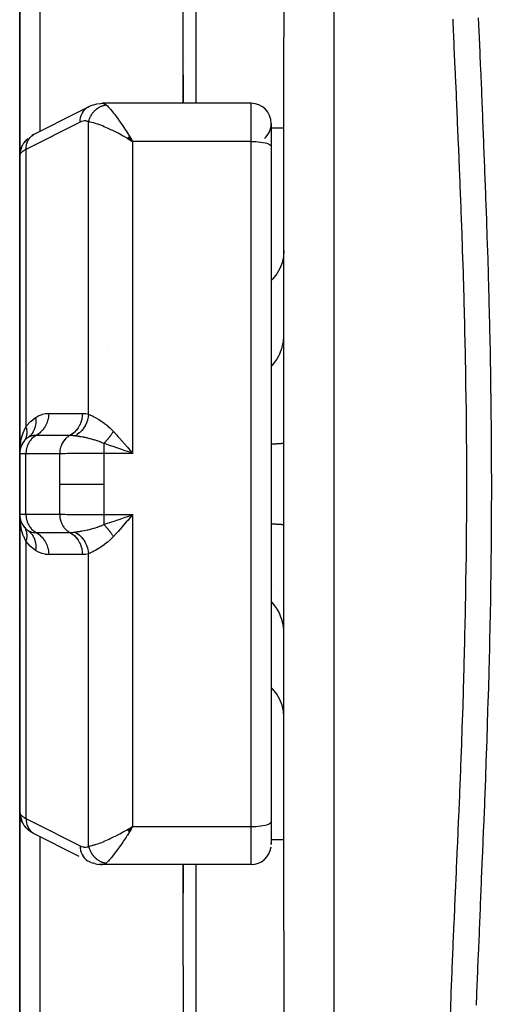
# Model space of a CAD drawing. Units: millimetres. Extents: x -247 to 411, y -280 to 280.
# Drawn here: x -49 to -30, y -236 to -197 of the extents above; entities that cross this region are included whole.
import ezdxf

# ---------------------------------------------------------------- set-up
doc = ezdxf.new("R2010")
doc.units = ezdxf.units.MM
doc.linetypes.add('DASHED', pattern=[9.652, 8.128, -1.524])
doc.layers.add('nevidi', color=4, linetype='DASHED')

msp = doc.modelspace()

# ---------------------------------------------------------------- linework, layer by layer
at = {"color": 2}
for p, q in [((-49, -201.899), (-49, -190.405)), ((-49, -190.405), (-49, -201.899)), ((-42.5, -199.83), (-42.5, -195.816)), ((-42.5, -199.83), (-42.5, -195.816)), ((-38.5, -195.816), (-38.5, -197.199)), ((-38.5, -214.951), (-38.5, -197.199)), ((-38.5, -214.951), (-38.5, -197.199)), ((-42.456, -198.179), (-42.457, -198.18)), ((-42.5, -198.703), (-42.5, -199.83)), ((-42.5, -198.703), (-42.5, -199.83)), ((-39.8, -199.83), (-45.711, -199.83)), ((-39.8, -199.83), (-45.711, -199.83)), ((-39, -200.644), (-39, -200.63)), ((-39, -200.644), (-39, -200.63)), ((-39, -200.63), (-39, -201.538)), ((-49, -200.801), (-49, -200.795)), ((-39.001, -200.662), (-39.001, -200.641)), ((-39.001, -200.641), (-39, -200.677)), ((-38.5, -200.816), (-39, -200.816)), ((-48.448, -201.072), (-48.506, -201.105)), ((-44.726, -201.214), (-44.653, -201.258)), ((-44.724, -201.211), (-44.509, -201.344)), ((-44.721, -201.208), (-44.509, -201.344)), ((-44.721, -201.208), (-44.509, -201.344)), ((-44.718, -201.206), (-44.509, -201.344)), ((-44.715, -201.203), (-44.509, -201.344)), ((-44.712, -201.2), (-44.509, -201.344)), ((-44.71, -201.197), (-44.509, -201.344)), ((-44.71, -201.197), (-44.509, -201.344)), ((-44.707, -201.195), (-44.509, -201.344)), ((-44.704, -201.192), (-44.509, -201.344)), ((-44.701, -201.189), (-44.509, -201.344)), ((-44.698, -201.187), (-44.509, -201.344)), ((-44.696, -201.184), (-44.509, -201.344)), ((-44.693, -201.181), (-44.509, -201.344)), ((-44.69, -201.178), (-44.509, -201.344)), ((-44.69, -201.178), (-44.509, -201.344)), ((-44.687, -201.176), (-44.509, -201.344)), ((-44.684, -201.173), (-44.509, -201.344)), ((-44.682, -201.17), (-44.509, -201.344)), ((-44.679, -201.168), (-44.509, -201.344)), ((-44.676, -201.165), (-44.509, -201.344)), ((-44.673, -201.162), (-44.509, -201.344)), ((-44.67, -201.16), (-44.509, -201.344)), ((-44.668, -201.157), (-44.509, -201.344)), ((-44.665, -201.154), (-44.509, -201.344)), ((-44.662, -201.152), (-44.509, -201.344)), ((-44.659, -201.149), (-44.509, -201.344)), ((-44.659, -201.149), (-44.509, -201.344)), ((-44.656, -201.146), (-44.509, -201.344)), ((-44.653, -201.144), (-44.509, -201.344)), ((-44.653, -201.259), (-44.509, -201.344)), ((-44.651, -201.141), (-44.509, -201.344)), ((-44.648, -201.138), (-44.509, -201.344)), ((-44.645, -201.136), (-44.509, -201.344)), ((-44.642, -201.133), (-44.509, -201.344)), ((-44.625, -201.156), (-44.554, -201.27)), ((-39, -201.538), (-39, -228.363)), ((-39, -201.538), (-39, -228.363)), ((-49, -201.924), (-49, -213.751)), ((-49, -213.751), (-49, -201.924)), ((-48.796, -210.048), (-48.795, -210.047)), ((-30.212, -210.951), (-30.213, -210.951)), ((-30.222, -211.951), (-30.221, -211.951)), ((-30.222, -211.951), (-30.221, -211.951)), ((-49, -212.54), (-49, -212.913)), ((-49, -212.701), (-49, -212.913)), ((-49, -212.913), (-49, -212.701)), ((-49, -213.228), (-49, -213.751)), ((-49, -213.751), (-49, -213.228)), ((-48.939, -213.445), (-48.934, -213.432)), ((-48.903, -213.369), (-48.934, -213.432)), ((-48.893, -213.35), (-48.883, -213.332)), ((-48.844, -213.276), (-48.883, -213.332)), ((-48.82, -213.243), (-48.834, -213.263)), ((-49, -213.751), (-49, -216.151)), ((-49, -216.151), (-49, -213.751)), ((-44.625, -213.692), (-44.803, -213.63)), ((-38.5, -232.702), (-38.5, -214.951)), ((-38.5, -232.702), (-38.5, -214.951)), ((-49, -216.151), (-49, -227.977)), ((-49, -227.977), (-49, -216.151)), ((-48.927, -216.488), (-48.934, -216.469)), ((-48.883, -216.569), (-48.893, -216.551)), ((-44.61, -216.285), (-44.705, -216.395)), ((-48.696, -216.791), (-48.752, -216.73)), ((-38.924, -218.951), (-38.925, -218.951)), ((-48.885, -219.768), (-48.884, -219.77)), ((-48.911, -221.291), (-48.912, -221.291)), ((-49, -239.496), (-49, -227.977)), ((-49, -227.977), (-49, -239.496)), ((-48.995, -228.059), (-48.992, -228.09)), ((-48.946, -228.274), (-48.935, -228.305)), ((-48.896, -228.391), (-48.935, -228.305)), ((-48.896, -228.391), (-48.879, -228.421)), ((-39, -228.363), (-39, -229.271)), ((-39, -228.363), (-39, -229.271)), ((-48.83, -228.5), (-48.798, -228.54)), ((-48.672, -228.673), (-48.63, -228.711)), ((-48.557, -228.762), (-48.63, -228.711)), ((-44.726, -228.687), (-44.584, -228.602)), ((-44.724, -228.69), (-44.509, -228.557)), ((-44.724, -228.69), (-44.509, -228.557)), ((-44.721, -228.693), (-44.509, -228.557)), ((-44.718, -228.695), (-44.509, -228.557)), ((-44.715, -228.698), (-44.509, -228.557)), ((-44.712, -228.701), (-44.509, -228.557)), ((-44.71, -228.704), (-44.509, -228.557)), ((-44.707, -228.706), (-44.509, -228.557)), ((-44.704, -228.709), (-44.509, -228.557)), ((-44.701, -228.712), (-44.509, -228.557)), ((-44.698, -228.715), (-44.509, -228.557)), ((-44.696, -228.717), (-44.509, -228.557)), ((-44.693, -228.72), (-44.509, -228.557)), ((-44.693, -228.72), (-44.509, -228.557)), ((-44.69, -228.723), (-44.509, -228.557)), ((-44.687, -228.725), (-44.509, -228.557)), ((-44.684, -228.728), (-44.509, -228.557)), ((-44.682, -228.731), (-44.509, -228.557)), ((-44.682, -228.731), (-44.509, -228.557)), ((-44.679, -228.733), (-44.509, -228.557)), ((-44.676, -228.736), (-44.509, -228.557)), ((-44.673, -228.739), (-44.509, -228.557)), ((-44.67, -228.742), (-44.509, -228.557)), ((-44.668, -228.744), (-44.509, -228.557)), ((-44.665, -228.747), (-44.509, -228.557)), ((-44.665, -228.747), (-44.509, -228.557)), ((-44.662, -228.749), (-44.509, -228.557)), ((-44.659, -228.752), (-44.509, -228.557)), ((-44.656, -228.755), (-44.509, -228.557)), ((-44.656, -228.755), (-44.509, -228.557)), ((-44.653, -228.757), (-44.509, -228.557)), ((-44.651, -228.76), (-44.509, -228.557)), ((-44.648, -228.763), (-44.509, -228.557)), ((-44.645, -228.765), (-44.509, -228.557)), ((-44.642, -228.768), (-44.509, -228.557)), ((-44.61, -228.617), (-44.584, -228.602)), ((-38.5, -229.085), (-39, -229.085)), ((-39.001, -229.26), (-39, -229.224)), ((-46.155, -229.982), (-46.219, -229.954)), ((-46.155, -229.982), (-46.078, -230.011)), ((-46.145, -229.979), (-46.139, -229.981)), ((-46.012, -230.028), (-46.078, -230.011)), ((-45.792, -230.068), (-45.852, -230.059)), ((-45.792, -230.068), (-45.723, -230.071)), ((-39.8, -230.071), (-45.711, -230.071)), ((-42.5, -230.071), (-42.5, -231.198)), ((-42.5, -234.085), (-42.5, -230.071)), ((-42.5, -230.071), (-42.5, -231.198)), ((-42.5, -234.085), (-42.5, -230.071)), ((-38.5, -232.702), (-38.5, -234.085)), ((-42.5, -234.085), (-42.5, -238.585)), ((-42.5, -234.085), (-42.5, -238.585)), ((-38.5, -234.085), (-38.5, -238.46))]:
    msp.add_line(p, q, dxfattribs=at)
for points in [[(-46.219, -199.947), (-46.156, -199.919), (-46.078, -199.89), (-46.013, -199.873), (-45.934, -199.852), (-45.793, -199.834), (-45.724, -199.83)], [(-48.448, -201.072), (-48.105, -200.899), (-47.738, -200.714), (-47.371, -200.528), (-47.004, -200.343), (-46.637, -200.157), (-46.293, -199.984)], [(-46.293, -199.984), (-46.289, -199.981), (-46.224, -199.949), (-46.219, -199.947)], [(-48.879, -201.48), (-48.877, -201.476), (-48.831, -201.403), (-48.83, -201.401), (-48.827, -201.397), (-48.772, -201.331)], [(-48.672, -201.228), (-48.739, -201.29), (-48.798, -201.361), (-48.83, -201.401)], [(-48.77, -201.328), (-48.768, -201.326), (-48.722, -201.283)], [(-44.509, -201.344), (-44.61, -201.284), (-44.653, -201.259), (-44.711, -201.226), (-44.728, -201.216)], [(-48.946, -201.627), (-48.975, -201.718), (-48.992, -201.811), (-48.995, -201.842)], [(-48.978, -201.747), (-48.978, -201.744), (-48.971, -201.718)], [(-48.879, -201.48), (-48.896, -201.51), (-48.935, -201.596)], [(-49, -201.924), (-48.995, -201.842), (-48.995, -201.839), (-48.993, -201.82)], [(-48.948, -213.466), (-48.971, -213.535), (-48.968, -213.522)], [(-44.705, -213.506), (-44.674, -213.542), (-44.61, -213.616), (-44.509, -213.733)], [(-48.991, -213.629), (-48.991, -213.622), (-48.99, -213.615)], [(-48.99, -216.379), (-48.994, -216.333), (-48.999, -216.19)], [(-48.99, -216.286), (-48.991, -216.279), (-48.991, -216.272), (-48.992, -216.265)], [(-44.803, -216.271), (-44.754, -216.254), (-44.625, -216.209), (-44.509, -216.168)], [(-48.968, -216.379), (-48.971, -216.366), (-48.973, -216.357)], [(-48.969, -216.369), (-48.971, -216.366), (-48.972, -216.357)], [(-48.834, -216.638), (-48.821, -216.657), (-48.82, -216.658)], [(-48.665, -216.802), (-48.599, -216.855), (-48.596, -216.858), (-48.592, -216.862), (-48.59, -216.864)], [(-49, -227.977), (-48.996, -228.056), (-48.995, -228.059)], [(-48.946, -228.274), (-48.975, -228.184), (-48.992, -228.09)], [(-48.879, -228.421), (-48.878, -228.424), (-48.832, -228.497), (-48.83, -228.5)], [(-48.672, -228.673), (-48.739, -228.611), (-48.798, -228.54)], [(-48.557, -228.762), (-48.506, -228.796), (-48.455, -228.825)], [(-44.509, -228.557), (-44.57, -228.658), (-44.595, -228.697), (-44.64, -228.769)], [(-46.637, -229.744), (-47.004, -229.558), (-47.371, -229.373), (-47.738, -229.187), (-48.105, -229.002), (-48.448, -228.829)], [(-46.293, -229.917), (-46.289, -229.92), (-46.224, -229.952), (-46.219, -229.954), (-46.214, -229.956)], [(-46.012, -230.028), (-45.933, -230.049), (-45.852, -230.059)], [(-45.711, -230.071), (-45.715, -230.071), (-45.723, -230.071), (-45.773, -230.062), (-45.781, -230.06)]]:
    msp.add_lwpolyline(points, dxfattribs=at)
for centre, radius, start, end in [((-39.8, -200.63), 0.8, 0, 90), ((-39.8, -200.63), 0.8, 311.3684, 360), ((-48.2, -208.651), 0.8, 190.3885, 190.8762), ((-45.8, -210.251), 0.8, 64.2344, 64.3747), ((-48.5, -210.451), 0.5, 126.1538, 126.2861), ((-48.2, -213.751), 0.8, 125.5408, 180), ((-48.2, -213.751), 0.8, 157.6468, 163.5136), ((-48.2, -213.751), 0.8, 149.9608, 157.5254), ((-48.2, -216.151), 0.8, 180, 234.4592), ((-48.2, -216.151), 0.8, 217.9729, 224.9587), ((-48.5, -219.451), 0.5, 219.5032, 219.7024), ((-48.2, -221.251), 0.8, 151.6709, 151.7726), ((-39.8, -229.271), 0.8, 270, 353.066)]:
    msp.add_arc(centre, radius, start, end, dxfattribs=at)
at = {"layer": 'nevidi', "color": 7, "linetype": 'Continuous'}
for p, q in [((-36.5, -214.951), (-36.5, -158.951)), ((-48.2, -191.092), (-48.2, -200.947)), ((-42, -195.816), (-42, -199.83)), ((-39.8, -201.344), (-39.8, -199.83)), ((-46.26, -212.178), (-46.26, -200.566)), ((-44.554, -201.27), (-44.509, -201.344)), ((-39.8, -201.344), (-44.509, -201.344)), ((-44.509, -201.344), (-44.509, -213.733)), ((-39.8, -228.557), (-39.8, -201.344)), ((-48.945, -201.65), (-48.919, -201.568)), ((-48.917, -201.561), (-48.88, -201.482)), ((-48.751, -201.664), (-48.751, -212.675)), ((-48.5, -212.654), (-48.5, -212.655)), ((-48.751, -213.751), (-49, -213.751)), ((-48.751, -216.151), (-48.751, -213.751)), ((-47.409, -213.751), (-48.751, -213.751)), ((-44.509, -213.733), (-45.658, -213.733)), ((-36.5, -270.951), (-36.5, -214.951)), ((-49, -216.151), (-48.751, -216.151)), ((-48.751, -216.151), (-47.409, -216.151)), ((-45.658, -216.168), (-44.509, -216.168)), ((-44.509, -216.168), (-44.509, -228.557)), ((-48.5, -216.941), (-48.5, -216.942)), ((-48.751, -217.226), (-48.751, -228.237)), ((-48.5, -217.098), (-48.5, -217.1)), ((-46.26, -229.335), (-46.26, -217.724)), ((-48.917, -228.339), (-48.881, -228.418)), ((-44.584, -228.602), (-44.509, -228.557)), ((-44.509, -228.557), (-39.8, -228.557)), ((-39.8, -230.071), (-39.8, -228.557)), ((-48.2, -228.954), (-48.2, -238.809)), ((-42, -230.071), (-42, -234.085)), ((-42, -234.085), (-42, -239.085))]:
    msp.add_line(p, q, dxfattribs=at)
for points in [[(-31.878, -236.121), (-31.848, -235.295), (-31.843, -235.157), (-31.81, -234.324), (-31.805, -234.186), (-31.769, -233.345), (-31.763, -233.206), (-31.726, -232.356), (-31.72, -232.217), (-31.682, -231.359), (-31.676, -231.218), (-31.674, -231.18), (-31.638, -230.356), (-31.632, -230.215), (-31.594, -229.35), (-31.588, -229.209), (-31.55, -228.341), (-31.544, -228.201), (-31.508, -227.33), (-31.502, -227.189), (-31.468, -226.317), (-31.462, -226.175), (-31.45, -225.858), (-31.429, -225.3), (-31.424, -225.16), (-31.393, -224.282), (-31.388, -224.141), (-31.361, -223.261), (-31.356, -223.117), (-31.331, -222.237), (-31.327, -222.091), (-31.305, -221.211), (-31.301, -221.063), (-31.286, -220.431), (-31.281, -220.182), (-31.277, -220.036), (-31.26, -219.152), (-31.258, -219.005), (-31.245, -218.118), (-31.243, -217.971), (-31.235, -217.082), (-31.233, -216.935), (-31.228, -216.043), (-31.227, -215.897), (-31.225, -215.001), (-31.225, -214.951), (-31.225, -214.856), (-31.227, -213.957), (-31.228, -213.811), (-31.233, -212.91), (-31.235, -212.763), (-31.244, -211.864), (-31.246, -211.718), (-31.259, -210.821), (-31.262, -210.674), (-31.279, -209.781), (-31.282, -209.636), (-31.285, -209.471), (-31.302, -208.746), (-31.305, -208.601), (-31.328, -207.715), (-31.332, -207.571), (-31.359, -206.687), (-31.363, -206.544), (-31.392, -205.663), (-31.396, -205.522), (-31.428, -204.643), (-31.433, -204.502), (-31.45, -204.043), (-31.466, -203.627), (-31.472, -203.484), (-31.506, -202.615), (-31.512, -202.471), (-31.548, -201.606), (-31.554, -201.462), (-31.591, -200.601), (-31.598, -200.458), (-31.635, -199.6), (-31.642, -199.458), (-31.674, -198.721), (-31.68, -198.603), (-31.686, -198.463), (-31.723, -197.609), (-31.729, -197.471), (-31.766, -196.619), (-31.772, -196.481)], [(-30.768, -196.433), (-30.735, -197.234), (-30.732, -197.3), (-30.726, -197.442), (-30.69, -198.311), (-30.684, -198.453), (-30.647, -199.326), (-30.641, -199.469), (-30.604, -200.345), (-30.598, -200.489), (-30.562, -201.368), (-30.556, -201.514), (-30.522, -202.395), (-30.516, -202.539), (-30.482, -203.425), (-30.477, -203.57), (-30.445, -204.459), (-30.44, -204.605), (-30.411, -205.498), (-30.406, -205.642), (-30.378, -206.54), (-30.374, -206.685), (-30.349, -207.586), (-30.345, -207.731), (-30.323, -208.635), (-30.32, -208.784), (-30.301, -209.689), (-30.298, -209.838), (-30.283, -210.747), (-30.28, -210.894), (-30.268, -211.809), (-30.266, -211.957), (-30.257, -212.874), (-30.256, -213.022), (-30.251, -213.939), (-30.251, -214.087), (-30.249, -215.002), (-30.249, -215.152), (-30.252, -216.062), (-30.252, -216.211), (-30.258, -217.12), (-30.259, -217.268), (-30.269, -218.174), (-30.271, -218.322), (-30.284, -219.226), (-30.286, -219.374), (-30.302, -220.276), (-30.305, -220.423), (-30.325, -221.323), (-30.328, -221.47), (-30.351, -222.367), (-30.355, -222.513), (-30.38, -223.409), (-30.384, -223.554), (-30.412, -224.448), (-30.417, -224.592), (-30.447, -225.485), (-30.452, -225.629), (-30.484, -226.519), (-30.489, -226.663), (-30.523, -227.551), (-30.529, -227.695), (-30.564, -228.58), (-30.57, -228.725), (-30.606, -229.607), (-30.612, -229.751), (-30.649, -230.631), (-30.655, -230.774), (-30.692, -231.652), (-30.698, -231.795), (-30.735, -232.667), (-30.741, -232.807), (-30.776, -233.673), (-30.782, -233.814), (-30.816, -234.67), (-30.822, -234.81), (-30.854, -235.659)], [(-45.711, -199.83), (-45.674, -199.833), (-45.666, -199.835), (-45.626, -199.849), (-45.618, -199.852), (-45.61, -199.856), (-45.563, -199.888), (-45.559, -199.892)], [(-46.597, -200.575), (-46.594, -200.5), (-46.593, -200.494), (-46.593, -200.488), (-46.58, -200.408), (-46.579, -200.402), (-46.578, -200.396), (-46.556, -200.32), (-46.554, -200.315), (-46.552, -200.309), (-46.522, -200.238), (-46.52, -200.233), (-46.517, -200.228), (-46.479, -200.162), (-46.476, -200.157), (-46.473, -200.153), (-46.427, -200.094), (-46.423, -200.09), (-46.419, -200.086), (-46.366, -200.035), (-46.362, -200.032), (-46.358, -200.029), (-46.298, -199.987)], [(-46.26, -200.566), (-46.255, -200.544), (-46.254, -200.541), (-46.246, -200.512), (-46.245, -200.509), (-46.243, -200.502), (-46.241, -200.497), (-46.236, -200.479), (-46.235, -200.476), (-46.224, -200.447), (-46.223, -200.444), (-46.215, -200.423), (-46.213, -200.418), (-46.212, -200.416), (-46.211, -200.413), (-46.198, -200.385), (-46.197, -200.382), (-46.184, -200.354), (-46.182, -200.351), (-46.18, -200.347), (-46.178, -200.343), (-46.168, -200.324), (-46.166, -200.321), (-46.151, -200.295), (-46.149, -200.292), (-46.139, -200.275), (-46.136, -200.27), (-46.133, -200.266), (-46.131, -200.263), (-46.114, -200.238), (-46.112, -200.235), (-46.094, -200.21), (-46.092, -200.208), (-46.091, -200.206), (-46.087, -200.202), (-46.073, -200.184), (-46.071, -200.181), (-46.051, -200.158), (-46.049, -200.156), (-46.037, -200.143), (-46.033, -200.139), (-46.028, -200.134), (-46.026, -200.131), (-46.004, -200.11), (-46.002, -200.108), (-45.98, -200.087), (-45.978, -200.086), (-45.978, -200.085), (-45.974, -200.082), (-45.955, -200.066), (-45.952, -200.064), (-45.929, -200.045), (-45.926, -200.043), (-45.914, -200.035), (-45.91, -200.032), (-45.902, -200.026), (-45.899, -200.024), (-45.875, -200.008), (-45.872, -200.006), (-45.847, -199.991), (-45.847, -199.99), (-45.844, -199.989), (-45.842, -199.988), (-45.818, -199.975), (-45.816, -199.973), (-45.79, -199.96), (-45.787, -199.959), (-45.776, -199.954), (-45.772, -199.952), (-45.76, -199.947), (-45.758, -199.945), (-45.731, -199.935), (-45.728, -199.934), (-45.703, -199.925), (-45.701, -199.924), (-45.699, -199.923), (-45.698, -199.923), (-45.671, -199.914), (-45.668, -199.914), (-45.64, -199.906), (-45.637, -199.906), (-45.629, -199.904), (-45.624, -199.903), (-45.61, -199.9), (-45.607, -199.899), (-45.579, -199.894), (-45.576, -199.894), (-45.559, -199.892)], [(-45.559, -199.892), (-45.545, -199.904), (-45.511, -199.936), (-45.479, -199.968), (-45.454, -199.995), (-45.415, -200.039), (-45.379, -200.08), (-45.346, -200.12), (-45.308, -200.167), (-45.268, -200.217), (-45.222, -200.277), (-45.192, -200.317), (-45.151, -200.373), (-45.086, -200.463), (-45.071, -200.483), (-45.029, -200.544), (-44.946, -200.664), (-44.939, -200.674), (-44.902, -200.729), (-44.817, -200.857), (-44.784, -200.906), (-44.772, -200.926), (-44.686, -201.06), (-44.64, -201.131), (-44.625, -201.156)], [(-46.597, -200.575), (-46.889, -200.723), (-46.94, -200.749), (-47.256, -200.908), (-47.307, -200.934), (-47.623, -201.094), (-47.674, -201.12), (-47.99, -201.279), (-48.041, -201.305), (-48.356, -201.465), (-48.408, -201.491), (-48.723, -201.65), (-48.751, -201.664)], [(-46.26, -200.566), (-46.303, -200.547), (-46.311, -200.544), (-46.359, -200.532), (-46.367, -200.531), (-46.416, -200.528), (-46.424, -200.528), (-46.474, -200.533), (-46.482, -200.535), (-46.533, -200.548), (-46.541, -200.551), (-46.592, -200.573), (-46.597, -200.575)], [(-44.728, -201.216), (-44.874, -201.134), (-44.883, -201.129), (-44.948, -201.094), (-45.091, -201.018), (-45.15, -200.988), (-45.164, -200.981), (-45.303, -200.911), (-45.375, -200.877), (-45.404, -200.863), (-45.51, -200.814), (-45.579, -200.784), (-45.641, -200.757), (-45.709, -200.729), (-45.775, -200.703), (-45.857, -200.673), (-45.898, -200.658), (-45.959, -200.638), (-46.047, -200.611), (-46.072, -200.604), (-46.126, -200.59), (-46.208, -200.573), (-46.225, -200.571), (-46.26, -200.566)], [(-48.751, -201.664), (-48.748, -201.587), (-48.748, -201.583), (-48.747, -201.577), (-48.734, -201.495), (-48.733, -201.491), (-48.732, -201.485), (-48.71, -201.407), (-48.709, -201.404), (-48.707, -201.398), (-48.676, -201.325), (-48.674, -201.321), (-48.672, -201.316), (-48.632, -201.249), (-48.63, -201.246), (-48.627, -201.241), (-48.58, -201.181), (-48.577, -201.179), (-48.574, -201.175), (-48.519, -201.123), (-48.516, -201.12), (-48.512, -201.117), (-48.451, -201.074), (-48.448, -201.072)], [(-39.8, -201.344), (-39.725, -201.345), (-39.619, -201.349), (-39.516, -201.357), (-39.419, -201.367), (-39.328, -201.381), (-39.246, -201.398), (-39.174, -201.417), (-39.113, -201.439), (-39.064, -201.462), (-39.029, -201.487), (-39.007, -201.512), (-39, -201.538)], [(-48.967, -201.828), (-48.963, -201.75), (-48.962, -201.747), (-48.962, -201.743), (-48.947, -201.657), (-48.946, -201.654)], [(-48.751, -201.664), (-48.812, -201.697), (-48.822, -201.703), (-48.836, -201.712), (-48.875, -201.738), (-48.883, -201.744), (-48.926, -201.78), (-48.927, -201.781), (-48.932, -201.786), (-48.964, -201.824), (-48.967, -201.828)], [(-48.967, -201.828), (-48.982, -201.854), (-48.983, -201.856), (-48.985, -201.861), (-48.995, -201.889), (-48.996, -201.893), (-49, -201.92), (-49, -201.924)], [(-38.5, -205.687), (-38.518, -205.927), (-38.572, -206.161), (-38.66, -206.388), (-38.781, -206.601), (-38.934, -206.798), (-39, -206.863)], [(-39, -210.285), (-38.971, -210.255), (-38.934, -210.213), (-38.91, -210.183), (-38.813, -210.052), (-38.782, -210.004), (-38.762, -209.973), (-38.685, -209.831), (-38.66, -209.779), (-38.646, -209.747), (-38.589, -209.596), (-38.572, -209.54), (-38.562, -209.507), (-38.527, -209.35), (-38.518, -209.292), (-38.514, -209.259), (-38.501, -209.1)], [(-48.751, -212.675), (-48.739, -212.66), (-48.566, -212.47), (-48.549, -212.454), (-48.371, -212.311)], [(-48.371, -212.311), (-48.361, -212.408), (-48.361, -212.413), (-48.361, -212.419), (-48.361, -212.422), (-48.362, -212.515), (-48.362, -212.52), (-48.363, -212.539), (-48.364, -212.541), (-48.374, -212.619), (-48.374, -212.623), (-48.381, -212.654), (-48.381, -212.656), (-48.397, -212.718), (-48.398, -212.722), (-48.412, -212.763), (-48.413, -212.765), (-48.432, -212.811), (-48.434, -212.815), (-48.458, -212.864), (-48.459, -212.866), (-48.478, -212.898), (-48.48, -212.901), (-48.517, -212.955), (-48.518, -212.957), (-48.534, -212.976), (-48.536, -212.979), (-48.588, -213.035), (-48.59, -213.037), (-48.599, -213.046), (-48.602, -213.048), (-48.665, -213.1)], [(-48.371, -212.311), (-48.364, -212.306), (-48.244, -212.236), (-48.231, -212.23), (-48.11, -212.184), (-48.097, -212.18), (-47.974, -212.155), (-47.961, -212.153), (-47.843, -212.146)], [(-47.843, -212.146), (-47.851, -212.254), (-47.852, -212.259), (-47.852, -212.265), (-47.873, -212.377), (-47.874, -212.382), (-47.875, -212.388), (-47.908, -212.496), (-47.909, -212.501), (-47.911, -212.506), (-47.955, -212.61), (-47.957, -212.614), (-47.96, -212.619), (-48.015, -212.715), (-48.018, -212.719), (-48.02, -212.724), (-48.086, -212.811), (-48.089, -212.815), (-48.092, -212.819), (-48.167, -212.896), (-48.17, -212.9), (-48.174, -212.903), (-48.256, -212.969), (-48.26, -212.972), (-48.264, -212.975), (-48.348, -213.026)], [(-47.843, -212.146), (-47.825, -212.146), (-47.516, -212.146), (-47.482, -212.146), (-47.173, -212.146), (-47.14, -212.146), (-46.831, -212.146), (-46.797, -212.146), (-46.503, -212.146)], [(-46.503, -212.146), (-46.51, -212.254), (-46.511, -212.259), (-46.511, -212.262), (-46.532, -212.377), (-46.533, -212.382), (-46.534, -212.385), (-46.567, -212.496), (-46.568, -212.501), (-46.569, -212.504), (-46.614, -212.609), (-46.616, -212.614), (-46.618, -212.617), (-46.674, -212.715), (-46.677, -212.719), (-46.678, -212.721), (-46.745, -212.811), (-46.748, -212.815), (-46.75, -212.817), (-46.825, -212.896), (-46.829, -212.9), (-46.831, -212.901), (-46.915, -212.969), (-46.919, -212.972), (-46.921, -212.974), (-47.006, -213.026)], [(-46.26, -212.178), (-46.274, -212.285), (-46.274, -212.287), (-46.277, -212.299), (-46.302, -212.404), (-46.303, -212.407), (-46.307, -212.418), (-46.343, -212.52), (-46.344, -212.523), (-46.349, -212.534), (-46.396, -212.631), (-46.398, -212.633), (-46.403, -212.643), (-46.46, -212.734), (-46.462, -212.736), (-46.469, -212.745), (-46.535, -212.828), (-46.537, -212.83), (-46.544, -212.838), (-46.618, -212.912), (-46.62, -212.914), (-46.629, -212.921), (-46.709, -212.985), (-46.712, -212.986), (-46.721, -212.992), (-46.8, -213.041)], [(-46.503, -212.146), (-46.493, -212.146), (-46.381, -212.154), (-46.369, -212.155), (-46.26, -212.178)], [(-46.26, -212.178), (-46.208, -212.201), (-46.184, -212.213), (-46.176, -212.217), (-46.091, -212.259), (-46.082, -212.263), (-46.047, -212.281), (-45.989, -212.313), (-45.979, -212.319), (-45.88, -212.376), (-45.869, -212.383), (-45.857, -212.39), (-45.763, -212.45), (-45.751, -212.458), (-45.641, -212.535), (-45.64, -212.535), (-45.628, -212.544), (-45.515, -212.633), (-45.503, -212.643), (-45.404, -212.73), (-45.389, -212.745), (-45.376, -212.756), (-45.35, -212.782), (-45.275, -212.861)], [(-49, -213.72), (-49, -213.704), (-48.99, -213.522), (-48.986, -213.476), (-48.982, -213.441), (-48.96, -213.296), (-48.951, -213.251), (-48.927, -213.141), (-48.91, -213.077), (-48.897, -213.033), (-48.845, -212.882), (-48.839, -212.866), (-48.836, -212.86), (-48.822, -212.824), (-48.751, -212.675)], [(-48.751, -212.675), (-48.744, -212.701), (-48.743, -212.703), (-48.736, -212.736), (-48.735, -212.738), (-48.732, -212.752), (-48.732, -212.753), (-48.729, -212.772), (-48.729, -212.773), (-48.724, -212.807), (-48.724, -212.809), (-48.721, -212.834), (-48.721, -212.836), (-48.72, -212.841), (-48.72, -212.843), (-48.718, -212.876), (-48.718, -212.878), (-48.718, -212.91), (-48.718, -212.912), (-48.718, -212.916), (-48.718, -212.917), (-48.72, -212.943), (-48.72, -212.945), (-48.722, -212.976), (-48.723, -212.978), (-48.725, -212.994), (-48.725, -212.996), (-48.727, -213.009), (-48.727, -213.011), (-48.733, -213.041), (-48.733, -213.042), (-48.74, -213.069), (-48.74, -213.071), (-48.741, -213.072), (-48.741, -213.073), (-48.75, -213.102), (-48.75, -213.104), (-48.761, -213.132), (-48.761, -213.134), (-48.764, -213.14), (-48.765, -213.142), (-48.773, -213.161), (-48.773, -213.162), (-48.787, -213.189), (-48.787, -213.19), (-48.796, -213.207), (-48.797, -213.208), (-48.802, -213.216), (-48.803, -213.217)], [(-48.348, -213.026), (-48.375, -213.041), (-48.402, -213.058), (-48.453, -213.096), (-48.478, -213.116), (-48.524, -213.161), (-48.546, -213.185), (-48.588, -213.237), (-48.607, -213.264), (-48.642, -213.321), (-48.657, -213.351), (-48.686, -213.413), (-48.698, -213.445), (-48.719, -213.51), (-48.727, -213.544), (-48.74, -213.612), (-48.745, -213.646), (-48.75, -213.716), (-48.751, -213.751)], [(-48.348, -213.026), (-48.353, -213.026), (-48.417, -213.028), (-48.444, -213.03), (-48.453, -213.031), (-48.506, -213.038), (-48.531, -213.043), (-48.539, -213.045), (-48.585, -213.058), (-48.588, -213.059), (-48.605, -213.066), (-48.611, -213.069), (-48.665, -213.1)], [(-47.006, -213.026), (-47.025, -213.026), (-47.334, -213.026), (-47.368, -213.026), (-47.677, -213.026), (-47.71, -213.026), (-48.02, -213.026), (-48.053, -213.026), (-48.348, -213.026)], [(-47.006, -213.026), (-47.033, -213.041), (-47.069, -213.065), (-47.078, -213.071), (-47.111, -213.096), (-47.143, -213.123), (-47.152, -213.131), (-47.182, -213.161), (-47.21, -213.192), (-47.217, -213.201), (-47.246, -213.237), (-47.269, -213.27), (-47.275, -213.28), (-47.3, -213.321), (-47.318, -213.355), (-47.323, -213.366), (-47.344, -213.413), (-47.357, -213.448), (-47.361, -213.459), (-47.377, -213.51), (-47.386, -213.545), (-47.388, -213.557), (-47.399, -213.612), (-47.403, -213.646), (-47.404, -213.658), (-47.408, -213.716), (-47.409, -213.748), (-47.409, -213.751)], [(-46.8, -213.041), (-46.805, -213.04), (-46.808, -213.04), (-46.857, -213.034), (-46.876, -213.032), (-46.906, -213.03), (-46.917, -213.029), (-46.939, -213.028), (-46.948, -213.028), (-47.006, -213.026)], [(-45.658, -213.34), (-45.723, -213.31), (-45.776, -213.288), (-45.789, -213.282), (-45.817, -213.272), (-45.818, -213.271), (-45.819, -213.271), (-45.911, -213.238), (-45.915, -213.237), (-45.924, -213.233), (-45.99, -213.212), (-46.013, -213.205), (-46.047, -213.195), (-46.048, -213.195), (-46.061, -213.191), (-46.11, -213.177), (-46.149, -213.167), (-46.186, -213.157), (-46.199, -213.154), (-46.207, -213.152), (-46.297, -213.13), (-46.302, -213.129), (-46.31, -213.127), (-46.322, -213.125), (-46.335, -213.122), (-46.394, -213.109), (-46.433, -213.101), (-46.453, -213.097), (-46.466, -213.095), (-46.484, -213.091), (-46.556, -213.078), (-46.57, -213.076), (-46.58, -213.074), (-46.592, -213.072), (-46.608, -213.069), (-46.653, -213.062), (-46.668, -213.06), (-46.7, -213.055), (-46.711, -213.053), (-46.732, -213.05), (-46.768, -213.045), (-46.8, -213.041)], [(-45.275, -212.861), (-45.294, -212.89), (-45.295, -212.892), (-45.306, -212.908), (-45.309, -212.914), (-45.317, -212.925), (-45.318, -212.927), (-45.341, -212.96), (-45.342, -212.962), (-45.346, -212.966), (-45.35, -212.972), (-45.366, -212.995), (-45.367, -212.997), (-45.387, -213.024), (-45.391, -213.03), (-45.392, -213.031), (-45.417, -213.064), (-45.418, -213.065), (-45.43, -213.081), (-45.434, -213.086), (-45.443, -213.097), (-45.444, -213.099), (-45.47, -213.131), (-45.471, -213.132), (-45.474, -213.136), (-45.479, -213.142), (-45.497, -213.163), (-45.498, -213.165), (-45.519, -213.19), (-45.524, -213.195), (-45.525, -213.197), (-45.551, -213.227), (-45.552, -213.228), (-45.565, -213.242), (-45.57, -213.247), (-45.579, -213.257), (-45.58, -213.259), (-45.606, -213.287), (-45.608, -213.288), (-45.611, -213.292), (-45.616, -213.297), (-45.634, -213.316), (-45.636, -213.317), (-45.658, -213.34)], [(-45.275, -212.861), (-45.252, -212.885), (-45.15, -212.999), (-45.092, -213.064), (-45.061, -213.098), (-44.899, -213.282), (-44.883, -213.301), (-44.868, -213.318), (-44.705, -213.506)], [(-45.658, -213.34), (-45.658, -213.356), (-45.658, -213.366), (-45.658, -213.375), (-45.658, -213.447), (-45.658, -213.458), (-45.658, -213.476), (-45.658, -213.543), (-45.658, -213.554), (-45.658, -213.583), (-45.658, -213.642), (-45.658, -213.654), (-45.658, -213.692), (-45.658, -213.733)], [(-44.803, -213.63), (-44.851, -213.614), (-44.94, -213.583), (-45.095, -213.53), (-45.141, -213.514), (-45.25, -213.476), (-45.383, -213.431), (-45.429, -213.416), (-45.55, -213.375), (-45.658, -213.34)], [(-38.5, -213.328), (-38.502, -213.331), (-38.505, -213.333), (-38.514, -213.336), (-38.519, -213.337), (-38.522, -213.338), (-38.539, -213.341), (-38.551, -213.343), (-38.575, -213.346), (-38.576, -213.346), (-38.593, -213.347), (-38.625, -213.35), (-38.646, -213.352), (-38.668, -213.354), (-38.686, -213.355), (-38.711, -213.357), (-38.758, -213.359), (-38.787, -213.361), (-38.796, -213.362), (-38.841, -213.364), (-38.874, -213.365), (-38.934, -213.368), (-38.956, -213.369), (-38.971, -213.369), (-39, -213.37)], [(-45.658, -213.733), (-45.814, -213.734), (-45.833, -213.734), (-45.89, -213.734), (-45.906, -213.734), (-46.009, -213.735), (-46.028, -213.735), (-46.159, -213.736), (-46.173, -213.736), (-46.202, -213.736), (-46.22, -213.736), (-46.389, -213.738), (-46.408, -213.738), (-46.418, -213.738), (-46.431, -213.738), (-46.57, -213.739), (-46.588, -213.74), (-46.664, -213.74), (-46.675, -213.74), (-46.742, -213.741), (-46.758, -213.741), (-46.891, -213.743), (-46.899, -213.743), (-46.903, -213.743), (-46.918, -213.743), (-47.052, -213.745), (-47.065, -213.745), (-47.094, -213.745), (-47.1, -213.745), (-47.186, -213.747), (-47.199, -213.747), (-47.271, -213.748), (-47.275, -213.748), (-47.306, -213.749), (-47.317, -213.749), (-47.409, -213.751)], [(-47.402, -214.951), (-47.403, -214.404), (-47.404, -214.351), (-47.409, -213.791), (-47.409, -213.751)], [(-45.658, -213.733), (-45.653, -214.274), (-45.652, -214.329), (-45.651, -214.91), (-45.651, -214.951)], [(-44.509, -213.733), (-44.557, -213.716), (-44.625, -213.692)], [(-47.409, -216.151), (-47.404, -215.603), (-47.404, -215.55), (-47.402, -214.99), (-47.402, -214.951)], [(-47.402, -214.951), (-47.272, -214.951), (-47.268, -214.951), (-47.265, -214.951), (-47.097, -214.951), (-47.093, -214.951), (-47.089, -214.951), (-46.896, -214.951), (-46.892, -214.951), (-46.887, -214.951), (-46.673, -214.951), (-46.667, -214.951), (-46.662, -214.951), (-46.429, -214.951), (-46.424, -214.951), (-46.419, -214.951), (-46.172, -214.951), (-46.166, -214.951), (-46.16, -214.951), (-45.905, -214.951), (-45.899, -214.951), (-45.893, -214.951), (-45.651, -214.951)], [(-45.651, -214.951), (-45.652, -215.517), (-45.652, -215.572), (-45.658, -216.153), (-45.658, -216.168)], [(-48.751, -216.151), (-48.75, -216.185), (-48.745, -216.255), (-48.74, -216.289), (-48.727, -216.357), (-48.719, -216.391), (-48.698, -216.456), (-48.686, -216.488), (-48.657, -216.55), (-48.642, -216.58), (-48.607, -216.637), (-48.588, -216.664), (-48.546, -216.716), (-48.524, -216.74), (-48.478, -216.785), (-48.453, -216.805), (-48.402, -216.843), (-48.375, -216.86), (-48.348, -216.875)], [(-47.409, -216.151), (-47.328, -216.152), (-47.317, -216.152), (-47.279, -216.153), (-47.275, -216.153), (-47.211, -216.154), (-47.199, -216.154), (-47.106, -216.156), (-47.1, -216.156), (-47.079, -216.156), (-47.065, -216.156), (-46.933, -216.158), (-46.918, -216.158), (-46.907, -216.158), (-46.899, -216.158), (-46.774, -216.16), (-46.758, -216.16), (-46.685, -216.161), (-46.675, -216.161), (-46.605, -216.161), (-46.588, -216.162), (-46.444, -216.163), (-46.431, -216.163), (-46.426, -216.163), (-46.408, -216.163), (-46.239, -216.164), (-46.22, -216.165), (-46.188, -216.165), (-46.173, -216.165), (-46.047, -216.166), (-46.028, -216.166), (-45.922, -216.167), (-45.906, -216.167), (-45.852, -216.167), (-45.833, -216.167), (-45.658, -216.168)], [(-47.409, -216.151), (-47.408, -216.185), (-47.406, -216.231), (-47.404, -216.243), (-47.399, -216.289), (-47.391, -216.332), (-47.388, -216.344), (-47.377, -216.391), (-47.365, -216.43), (-47.361, -216.442), (-47.344, -216.488), (-47.328, -216.524), (-47.323, -216.535), (-47.3, -216.58), (-47.281, -216.612), (-47.275, -216.622), (-47.246, -216.664), (-47.225, -216.692), (-47.217, -216.701), (-47.182, -216.74), (-47.16, -216.763), (-47.152, -216.77), (-47.111, -216.805), (-47.087, -216.824), (-47.078, -216.83), (-47.033, -216.86), (-47.009, -216.873), (-47.006, -216.875)], [(-45.658, -216.168), (-45.658, -216.17), (-45.658, -216.209), (-45.658, -216.259), (-45.658, -216.271), (-45.658, -216.318), (-45.658, -216.358), (-45.658, -216.37), (-45.658, -216.425), (-45.658, -216.454), (-45.658, -216.465), (-45.658, -216.526), (-45.658, -216.545), (-45.658, -216.556), (-45.658, -216.561)], [(-45.658, -216.561), (-45.622, -216.55), (-45.55, -216.526), (-45.382, -216.47), (-45.337, -216.454), (-45.25, -216.425), (-45.094, -216.371), (-45.047, -216.355), (-44.94, -216.318), (-44.803, -216.271)], [(-44.509, -216.168), (-44.541, -216.205), (-44.61, -216.285)], [(-48.751, -217.226), (-48.766, -217.197), (-48.836, -217.041), (-48.839, -217.035), (-48.845, -217.02), (-48.855, -216.993), (-48.91, -216.824), (-48.922, -216.78), (-48.927, -216.76), (-48.96, -216.605), (-48.968, -216.56), (-48.982, -216.46)], [(-48.82, -216.658), (-48.804, -216.683), (-48.803, -216.684)], [(-46.8, -216.86), (-46.768, -216.856), (-46.7, -216.846), (-46.697, -216.846), (-46.689, -216.844), (-46.668, -216.841), (-46.608, -216.832), (-46.581, -216.827), (-46.569, -216.825), (-46.556, -216.823), (-46.524, -216.817), (-46.455, -216.804), (-46.443, -216.802), (-46.433, -216.8), (-46.323, -216.776), (-46.311, -216.774), (-46.31, -216.774), (-46.297, -216.771), (-46.283, -216.768), (-46.187, -216.744), (-46.174, -216.741), (-46.149, -216.734), (-46.051, -216.707), (-46.047, -216.706), (-46.038, -216.703), (-45.99, -216.689), (-45.914, -216.664), (-45.901, -216.66), (-45.825, -216.632), (-45.819, -216.63), (-45.817, -216.629), (-45.778, -216.614), (-45.765, -216.609), (-45.658, -216.561)], [(-45.658, -216.561), (-45.634, -216.585), (-45.633, -216.586), (-45.62, -216.6), (-45.616, -216.604), (-45.607, -216.614), (-45.605, -216.615), (-45.579, -216.644), (-45.578, -216.645), (-45.574, -216.649), (-45.57, -216.654), (-45.551, -216.674), (-45.55, -216.676), (-45.528, -216.701), (-45.524, -216.706), (-45.523, -216.707), (-45.497, -216.738), (-45.496, -216.739), (-45.483, -216.755), (-45.479, -216.759), (-45.47, -216.77), (-45.469, -216.772), (-45.443, -216.804), (-45.442, -216.805), (-45.438, -216.81), (-45.434, -216.815), (-45.417, -216.837), (-45.416, -216.839), (-45.395, -216.866), (-45.391, -216.871), (-45.39, -216.873), (-45.366, -216.906), (-45.365, -216.907), (-45.353, -216.924), (-45.35, -216.929), (-45.341, -216.941), (-45.34, -216.942), (-45.317, -216.976), (-45.316, -216.977), (-45.313, -216.982), (-45.309, -216.987), (-45.294, -217.011), (-45.293, -217.012), (-45.275, -217.04)], [(-44.705, -216.395), (-44.736, -216.431), (-44.883, -216.6), (-44.899, -216.618), (-44.929, -216.653), (-45.091, -216.836), (-45.122, -216.871), (-45.15, -216.902), (-45.275, -217.04)], [(-39, -216.531), (-38.971, -216.532), (-38.956, -216.532), (-38.907, -216.534), (-38.874, -216.536), (-38.817, -216.538), (-38.796, -216.54), (-38.787, -216.54), (-38.737, -216.543), (-38.711, -216.544), (-38.668, -216.547), (-38.668, -216.547), (-38.646, -216.549), (-38.61, -216.552), (-38.593, -216.554), (-38.575, -216.556), (-38.565, -216.557), (-38.551, -216.559), (-38.531, -216.562), (-38.522, -216.563), (-38.519, -216.564), (-38.509, -216.567), (-38.505, -216.568), (-38.5, -216.572)], [(-48.797, -216.694), (-48.796, -216.695), (-48.788, -216.709), (-48.787, -216.711), (-48.774, -216.737), (-48.773, -216.739), (-48.764, -216.76), (-48.763, -216.762), (-48.762, -216.766), (-48.761, -216.768), (-48.751, -216.796), (-48.75, -216.797), (-48.742, -216.826), (-48.741, -216.828), (-48.74, -216.831), (-48.74, -216.833), (-48.734, -216.857), (-48.733, -216.859), (-48.728, -216.889), (-48.727, -216.891), (-48.725, -216.907), (-48.725, -216.908), (-48.723, -216.921), (-48.723, -216.923), (-48.72, -216.954), (-48.72, -216.956), (-48.718, -216.985), (-48.718, -216.987), (-48.718, -216.988), (-48.718, -216.989), (-48.718, -217.022), (-48.718, -217.023), (-48.72, -217.056), (-48.72, -217.058), (-48.721, -217.066), (-48.721, -217.068), (-48.723, -217.091), (-48.724, -217.093), (-48.728, -217.126), (-48.729, -217.128), (-48.732, -217.149), (-48.733, -217.151), (-48.735, -217.161), (-48.735, -217.163), (-48.743, -217.196), (-48.743, -217.198), (-48.751, -217.226)], [(-48.665, -216.802), (-48.662, -216.804), (-48.605, -216.835), (-48.598, -216.838), (-48.588, -216.842), (-48.585, -216.843), (-48.531, -216.858), (-48.523, -216.86), (-48.506, -216.863), (-48.444, -216.871), (-48.435, -216.872), (-48.417, -216.873), (-48.348, -216.875)], [(-48.59, -216.864), (-48.534, -216.925), (-48.531, -216.928), (-48.52, -216.942), (-48.519, -216.944), (-48.478, -217.003), (-48.476, -217.007), (-48.461, -217.033), (-48.459, -217.035), (-48.432, -217.09), (-48.43, -217.094), (-48.414, -217.133), (-48.413, -217.136), (-48.397, -217.183), (-48.396, -217.187), (-48.382, -217.242), (-48.381, -217.245), (-48.374, -217.282), (-48.373, -217.287), (-48.364, -217.357), (-48.364, -217.36), (-48.362, -217.386), (-48.361, -217.391), (-48.36, -217.477), (-48.361, -217.479), (-48.361, -217.493), (-48.361, -217.497), (-48.371, -217.59)], [(-48.348, -216.875), (-48.329, -216.875), (-48.02, -216.875), (-47.987, -216.875), (-47.678, -216.875), (-47.644, -216.875), (-47.335, -216.875), (-47.302, -216.875), (-47.006, -216.875)], [(-48.348, -216.875), (-48.264, -216.926), (-48.26, -216.929), (-48.256, -216.932), (-48.174, -216.998), (-48.17, -217.001), (-48.167, -217.005), (-48.092, -217.082), (-48.089, -217.086), (-48.086, -217.09), (-48.021, -217.177), (-48.018, -217.182), (-48.015, -217.186), (-47.96, -217.282), (-47.957, -217.287), (-47.955, -217.291), (-47.911, -217.395), (-47.909, -217.4), (-47.908, -217.405), (-47.875, -217.513), (-47.874, -217.519), (-47.873, -217.524), (-47.852, -217.636), (-47.852, -217.642), (-47.851, -217.647), (-47.843, -217.755)], [(-47.006, -216.875), (-46.999, -216.875), (-46.939, -216.873), (-46.927, -216.873), (-46.906, -216.871), (-46.896, -216.871), (-46.857, -216.867), (-46.827, -216.864), (-46.8, -216.86)], [(-47.006, -216.875), (-46.922, -216.926), (-46.919, -216.929), (-46.917, -216.93), (-46.832, -216.998), (-46.829, -217.001), (-46.827, -217.003), (-46.751, -217.083), (-46.748, -217.086), (-46.746, -217.088), (-46.679, -217.178), (-46.677, -217.182), (-46.675, -217.184), (-46.619, -217.283), (-46.616, -217.287), (-46.615, -217.289), (-46.57, -217.395), (-46.568, -217.4), (-46.567, -217.403), (-46.534, -217.514), (-46.533, -217.519), (-46.532, -217.522), (-46.512, -217.637), (-46.511, -217.642), (-46.511, -217.645), (-46.503, -217.755)], [(-46.8, -216.86), (-46.714, -216.914), (-46.712, -216.915), (-46.702, -216.922), (-46.622, -216.986), (-46.62, -216.987), (-46.612, -216.995), (-46.538, -217.069), (-46.537, -217.071), (-46.529, -217.08), (-46.463, -217.163), (-46.462, -217.165), (-46.455, -217.175), (-46.399, -217.266), (-46.398, -217.268), (-46.392, -217.279), (-46.345, -217.376), (-46.344, -217.378), (-46.34, -217.389), (-46.304, -217.492), (-46.303, -217.494), (-46.3, -217.506), (-46.275, -217.611), (-46.274, -217.614), (-46.272, -217.625), (-46.26, -217.724)], [(-45.275, -217.04), (-45.276, -217.042), (-45.35, -217.119), (-45.39, -217.158), (-45.403, -217.17), (-45.404, -217.171), (-45.518, -217.27), (-45.53, -217.28), (-45.641, -217.367), (-45.643, -217.367), (-45.655, -217.376), (-45.764, -217.452), (-45.775, -217.459), (-45.857, -217.511), (-45.881, -217.525), (-45.892, -217.532), (-45.991, -217.589), (-46.001, -217.595), (-46.047, -217.62), (-46.092, -217.643), (-46.102, -217.648), (-46.185, -217.689), (-46.193, -217.693), (-46.208, -217.7), (-46.26, -217.724)], [(-48.371, -217.59), (-48.384, -217.581), (-48.566, -217.431), (-48.583, -217.415), (-48.751, -217.226)], [(-47.843, -217.755), (-47.851, -217.755), (-47.974, -217.746), (-47.987, -217.744), (-48.109, -217.717), (-48.123, -217.713), (-48.244, -217.665), (-48.256, -217.659), (-48.371, -217.59)], [(-46.503, -217.755), (-46.522, -217.755), (-46.832, -217.755), (-46.865, -217.755), (-47.174, -217.755), (-47.207, -217.755), (-47.516, -217.755), (-47.549, -217.755), (-47.843, -217.755)], [(-46.26, -217.724), (-46.269, -217.726), (-46.381, -217.748), (-46.393, -217.749), (-46.503, -217.755)], [(-38.5, -220.861), (-38.505, -220.731), (-38.514, -220.642), (-38.518, -220.609), (-38.541, -220.481), (-38.562, -220.394), (-38.572, -220.361), (-38.612, -220.239), (-38.646, -220.155), (-38.66, -220.122), (-38.717, -220.007), (-38.762, -219.928), (-38.782, -219.897), (-38.854, -219.79), (-38.91, -219.718), (-38.934, -219.688), (-39, -219.615)], [(-38.5, -224.214), (-38.518, -223.975), (-38.572, -223.74), (-38.66, -223.513), (-38.781, -223.3), (-38.934, -223.103), (-39, -223.038)], [(-49, -227.977), (-48.997, -228.004), (-48.996, -228.008), (-48.987, -228.036), (-48.985, -228.041), (-48.982, -228.048), (-48.969, -228.069), (-48.967, -228.073)], [(-48.967, -228.073), (-48.938, -228.108), (-48.932, -228.115), (-48.927, -228.12), (-48.891, -228.151), (-48.883, -228.157), (-48.836, -228.189), (-48.831, -228.193), (-48.822, -228.199), (-48.759, -228.233), (-48.751, -228.237)], [(-48.967, -228.073), (-48.963, -228.15), (-48.962, -228.154), (-48.962, -228.157), (-48.947, -228.243), (-48.946, -228.247)], [(-48.945, -228.25), (-48.919, -228.332), (-48.918, -228.336)], [(-48.751, -228.237), (-48.459, -228.385), (-48.408, -228.41), (-48.092, -228.57), (-48.041, -228.596), (-47.725, -228.755), (-47.674, -228.781), (-47.358, -228.941), (-47.307, -228.967), (-46.991, -229.126), (-46.94, -229.152), (-46.625, -229.312), (-46.597, -229.326)], [(-48.751, -228.237), (-48.748, -228.312), (-48.748, -228.318), (-48.747, -228.322), (-48.735, -228.404), (-48.733, -228.41), (-48.732, -228.414), (-48.711, -228.492), (-48.709, -228.497), (-48.707, -228.501), (-48.677, -228.574), (-48.674, -228.58), (-48.673, -228.583), (-48.633, -228.65), (-48.63, -228.655), (-48.628, -228.658), (-48.581, -228.718), (-48.577, -228.722), (-48.575, -228.725), (-48.52, -228.777), (-48.516, -228.781), (-48.513, -228.783), (-48.452, -228.826), (-48.448, -228.829)], [(-39.8, -228.557), (-39.725, -228.556), (-39.619, -228.552), (-39.516, -228.544), (-39.419, -228.534), (-39.328, -228.52), (-39.246, -228.503), (-39.174, -228.484), (-39.113, -228.462), (-39.064, -228.439), (-39.029, -228.414), (-39.007, -228.389), (-39, -228.363)], [(-46.26, -229.335), (-46.208, -229.328), (-46.179, -229.322), (-46.126, -229.311), (-46.047, -229.29), (-46.019, -229.282), (-45.959, -229.263), (-45.857, -229.228), (-45.84, -229.222), (-45.775, -229.198), (-45.647, -229.146), (-45.641, -229.144), (-45.579, -229.117), (-45.447, -229.058), (-45.404, -229.038), (-45.375, -229.025), (-45.238, -228.958), (-45.164, -228.921), (-45.15, -228.913), (-45.023, -228.847), (-44.947, -228.807), (-44.883, -228.772), (-44.805, -228.728), (-44.728, -228.685), (-44.711, -228.675), (-44.61, -228.617)], [(-44.64, -228.769), (-44.72, -228.896), (-44.727, -228.906), (-44.772, -228.975), (-44.858, -229.106), (-44.867, -229.12), (-44.902, -229.172), (-44.985, -229.295), (-45.008, -229.328), (-45.028, -229.357), (-45.109, -229.471), (-45.141, -229.515), (-45.151, -229.528), (-45.229, -229.633), (-45.265, -229.679), (-45.269, -229.684), (-45.342, -229.776), (-45.376, -229.817), (-45.379, -229.821), (-45.446, -229.897), (-45.474, -229.927), (-45.479, -229.933), (-45.539, -229.991), (-45.556, -230.007), (-45.559, -230.009)], [(-46.597, -229.326), (-46.549, -229.347), (-46.541, -229.35), (-46.49, -229.365), (-46.481, -229.366), (-46.431, -229.373), (-46.423, -229.373), (-46.374, -229.371), (-46.366, -229.37), (-46.318, -229.359), (-46.31, -229.357), (-46.264, -229.337), (-46.26, -229.335)], [(-46.597, -229.326), (-46.594, -229.401), (-46.593, -229.407), (-46.593, -229.413), (-46.58, -229.493), (-46.579, -229.499), (-46.578, -229.504), (-46.556, -229.581), (-46.554, -229.586), (-46.552, -229.592), (-46.522, -229.663), (-46.52, -229.668), (-46.517, -229.673), (-46.479, -229.739), (-46.476, -229.744), (-46.473, -229.748), (-46.427, -229.807), (-46.423, -229.811), (-46.419, -229.815), (-46.366, -229.866), (-46.362, -229.869), (-46.358, -229.873), (-46.298, -229.914)], [(-46.26, -229.335), (-46.255, -229.354), (-46.255, -229.357), (-46.247, -229.386), (-46.246, -229.389), (-46.241, -229.404), (-46.24, -229.409), (-46.237, -229.419), (-46.236, -229.422), (-46.226, -229.451), (-46.224, -229.454), (-46.213, -229.482), (-46.213, -229.483), (-46.212, -229.485), (-46.211, -229.488), (-46.2, -229.513), (-46.198, -229.516), (-46.185, -229.544), (-46.184, -229.547), (-46.178, -229.559), (-46.175, -229.563), (-46.169, -229.574), (-46.168, -229.577), (-46.152, -229.604), (-46.151, -229.607), (-46.136, -229.631), (-46.135, -229.632), (-46.133, -229.635), (-46.133, -229.635), (-46.116, -229.661), (-46.114, -229.663), (-46.096, -229.688), (-46.094, -229.691), (-46.087, -229.699), (-46.084, -229.703), (-46.075, -229.715), (-46.073, -229.717), (-46.053, -229.74), (-46.051, -229.743), (-46.033, -229.762), (-46.03, -229.765), (-46.03, -229.766), (-46.028, -229.767), (-46.007, -229.789), (-46.004, -229.791), (-45.982, -229.812), (-45.98, -229.814), (-45.974, -229.819), (-45.97, -229.822), (-45.957, -229.833), (-45.955, -229.835), (-45.931, -229.854), (-45.929, -229.856), (-45.91, -229.87), (-45.906, -229.873), (-45.905, -229.873), (-45.902, -229.875), (-45.877, -229.892), (-45.875, -229.894), (-45.85, -229.909), (-45.847, -229.911), (-45.842, -229.913), (-45.838, -229.916), (-45.821, -229.925), (-45.818, -229.926), (-45.792, -229.94), (-45.79, -229.941), (-45.772, -229.949), (-45.767, -229.951), (-45.763, -229.953), (-45.76, -229.954), (-45.734, -229.965), (-45.731, -229.966), (-45.704, -229.976), (-45.701, -229.977), (-45.698, -229.978), (-45.694, -229.98), (-45.674, -229.986), (-45.671, -229.987), (-45.643, -229.994), (-45.64, -229.995), (-45.624, -229.999), (-45.619, -230), (-45.613, -230.001), (-45.61, -230.001), (-45.582, -230.006), (-45.579, -230.007), (-45.559, -230.009)], [(-45.559, -230.009), (-45.602, -230.04), (-45.61, -230.045), (-45.632, -230.055), (-45.658, -230.064), (-45.666, -230.066), (-45.711, -230.071)]]:
    msp.add_lwpolyline(points, dxfattribs=at)

doc.saveas('drawing.dxf')
